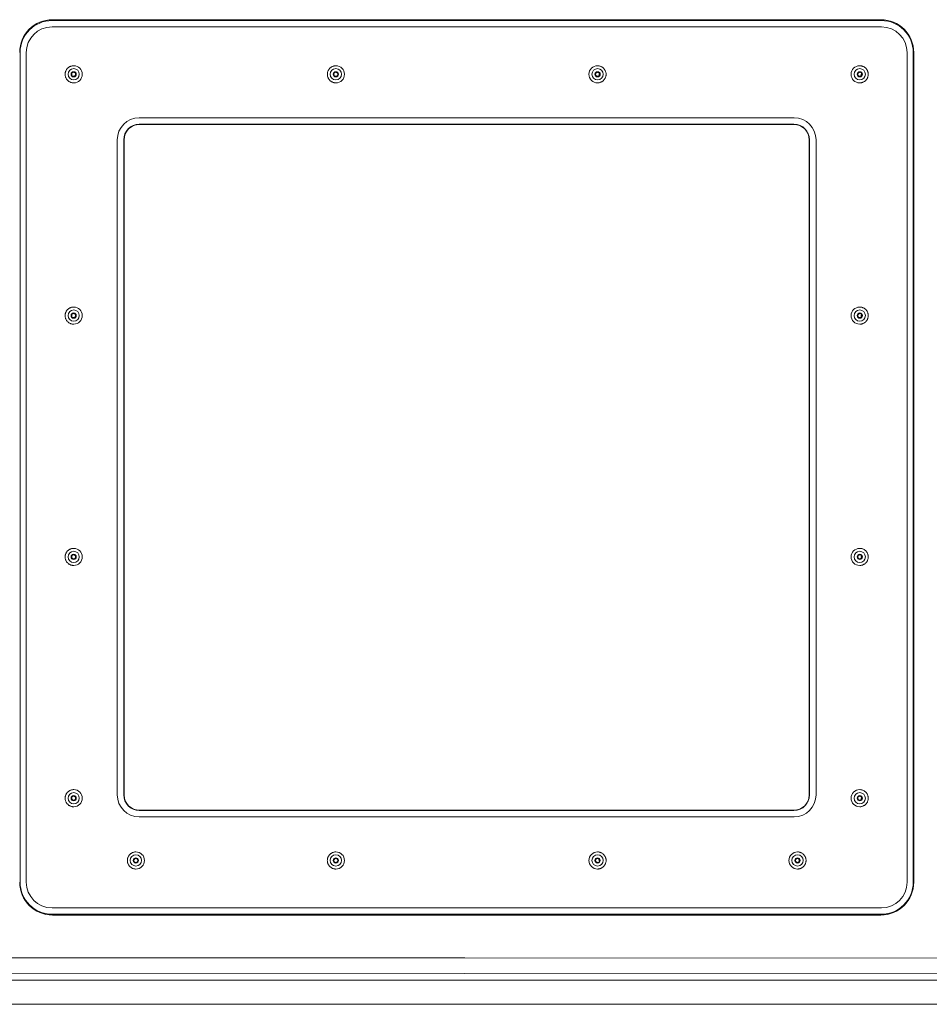
# Model space of a CAD drawing. Units: inches. Extents: x -222 to 225, y 0 to 226.
# Drawn here: x -7 to 7, y 50 to 65 of the extents above; entities that cross this region are included whole.
import ezdxf

# ---------------------------------------------------------------- set-up
doc = ezdxf.new("R2010")
doc.units = ezdxf.units.IN
doc.header["$MEASUREMENT"] = 0
doc.layers.add('Unnamed [1]', color=7, linetype='Continuous', lineweight=0)

msp = doc.modelspace()

# ---------------------------------------------------------------- linework, layer by layer
at = {"layer": 'Unnamed [1]', "color": 18, "linetype": 'Continuous', "lineweight": 0, "true_color": 0x000000}
for p, q in [((-6.4966935, 65.0523381), (0.0310677, 65.0523381)), ((0.0310677, 65.0651902), (-6.490274, 65.0651902)), ((0.0310677, 65.0651902), (6.5519045, 65.0651902)), ((0.0310677, 65.0523381), (6.5583239, 65.0523381)), ((-6.4991742, 64.9524751), (0.0310677, 64.9524751)), ((0.0310677, 64.9524751), (6.5608046, 64.9524751)), ((-7.0014869, 51.4833716), (-7.0014869, 64.5473716)), ((-6.9041389, 51.4833716), (-6.9041389, 64.5473716)), ((6.9657693, 64.5473716), (6.9657693, 51.4833716)), ((7.0631174, 64.5473716), (7.0631174, 51.4833716)), ((7.0697231, 51.4833716), (7.0697231, 64.5473716)), ((-6.157231, 64.3403764), (-6.1565896, 64.3403764)), ((-2.0286464, 64.3403764), (-2.028005, 64.3403764)), ((2.0912245, 64.3403764), (2.0905832, 64.3403764)), ((6.2198094, 64.3403764), (6.2191681, 64.3403764)), ((-6.1565896, 64.0703759), (-6.157231, 64.0703759)), ((-2.028005, 64.0703759), (-2.0286464, 64.0703759)), ((2.0905831, 64.0703762), (2.0912245, 64.0703762)), ((2.0905832, 64.0703759), (2.0912245, 64.0703759)), ((6.2191681, 64.0703759), (6.2198094, 64.0703759)), ((-5.1266446, 63.519268), (0.0310677, 63.519268)), ((-5.1241639, 63.4194051), (0.0310677, 63.4194051)), ((0.0310677, 63.519268), (5.1872755, 63.519268)), ((0.0310677, 63.4194051), (5.1847948, 63.4194051)), ((0.0310677, 63.4159863), (-5.1224563, 63.4159863)), ((5.1830871, 63.4159863), (0.0310677, 63.4159863)), ((-5.4714229, 52.8573716), (-5.4714229, 63.1743716)), ((-5.3691135, 52.8573716), (-5.3691135, 63.1743716)), ((-5.3639883, 63.1743716), (-5.3639883, 52.8573716)), ((5.4246191, 52.8573716), (5.4246191, 63.1743716)), ((5.4297443, 63.1743716), (5.4297443, 52.8573716)), ((5.5320537, 63.1743716), (5.5320537, 52.8573716)), ((-6.157231, 60.5403762), (-6.1565896, 60.5403762)), ((6.2198094, 60.5403762), (6.2191681, 60.5403762)), ((-6.1565896, 60.2703757), (-6.157231, 60.2703757)), ((6.2191681, 60.2703757), (6.2198094, 60.2703757)), ((-6.157231, 56.740376), (-6.1565896, 56.740376)), ((6.2198094, 56.740376), (6.2191681, 56.740376)), ((-6.1565896, 56.470376), (-6.157231, 56.470376)), ((6.2191681, 56.470376), (6.2198094, 56.470376)), ((-6.157231, 52.9403763), (-6.1565896, 52.9403763)), ((6.2198094, 52.9403763), (6.2191681, 52.9403763)), ((-6.1565896, 52.6703761), (-6.157231, 52.6703761)), ((0.0310677, 52.6123381), (-5.1241639, 52.6123381)), ((-5.1224563, 52.6157568), (0.0310677, 52.6157568)), ((0.0310677, 52.6157568), (5.1830871, 52.6157568)), ((5.1847948, 52.6123381), (0.0310677, 52.6123381)), ((6.2191681, 52.6703761), (6.2198094, 52.6703761)), ((0.0310677, 52.5124751), (-5.1266446, 52.5124751)), ((5.1872755, 52.5124751), (0.0310677, 52.5124751)), ((-5.1777884, 51.9603763), (-5.177147, 51.9603763)), ((-2.0288676, 51.9603763), (-2.0282263, 51.9603763)), ((2.0910033, 51.9603763), (2.0903619, 51.9603763)), ((5.2399238, 51.9603763), (5.2392825, 51.9603763)), ((-5.177147, 51.6903762), (-5.1777884, 51.6903762)), ((-2.0282263, 51.6903762), (-2.0288676, 51.6903762)), ((2.0903619, 51.6903762), (2.0910033, 51.6903762)), ((5.2392825, 51.6903762), (5.2399238, 51.6903762)), ((0.0310677, 51.078268), (-6.4991742, 51.078268)), ((6.5608046, 51.078268), (0.0310677, 51.078268)), ((0.0310677, 50.9784051), (-6.4966935, 50.9784051)), ((-6.490274, 50.9655529), (0.0310677, 50.9655529)), ((6.5583239, 50.9784051), (0.0310677, 50.9784051)), ((0.0310677, 50.9655529), (6.5519045, 50.9655529)), ((-0.0025217, 50.2932845), (-16.0329122, 50.2845161)), ((-0.0025217, 50.2932845), (0.0027053, 50.2932845)), ((16.0333801, 50.2844863), (0.0027053, 50.2932845)), ((0.0000874, 50.0436271), (-16.0303031, 50.0348587)), ((15.8321211, 49.9403323), (-15.1993471, 49.9403323)), ((16.0307621, 50.0348289), (0.0000874, 50.0436271)), ((-15.1993471, 49.56), (15.6113655, 49.56))]:
    msp.add_line(p, q, dxfattribs=at)
at = {"layer": 'Unnamed [1]', "color": 18, "linetype": 'Continuous', "lineweight": 0}
for points in [[(-6.157231, 64.3403762), (-6.1660743, 64.3400726), (-6.1748734, 64.3391722), (-6.1835934, 64.3376903), (-6.192199, 64.3356421), (-6.2006554, 64.333043), (-6.2089273, 64.3299083), (-6.2169799, 64.3262534), (-6.2247781, 64.3220934), (-6.2322868, 64.3174439), (-6.2394709, 64.3123201), (-6.2462954, 64.3067373), (-6.2527254, 64.3007108), (-6.258729, 64.2942594), (-6.2642881, 64.2874154), (-6.2693877, 64.2802145), (-6.2740131, 64.2726926), (-6.2781492, 64.2648853), (-6.2817812, 64.2568283), (-6.2848943, 64.2485576), (-6.2874734, 64.2401087), (-6.2895039, 64.2315174), (-6.2909707, 64.2228196), (-6.2918589, 64.2140508), (-6.2921538, 64.205247), (-6.2918453, 64.1964437), (-6.2909437, 64.1876769), (-6.2894641, 64.1789822), (-6.2874216, 64.1703954), (-6.2848314, 64.1619523), (-6.2817085, 64.1536886), (-6.2780682, 64.1456402), (-6.2739255, 64.1378427), (-6.2692956, 64.1303319), (-6.2641936, 64.1231437), (-6.2586347, 64.1163137), (-6.252634, 64.1098777), (-6.2462099, 64.103868), (-6.2393935, 64.098303), (-6.2322193, 64.0931974), (-6.2247218, 64.0885663), (-6.2169353, 64.0844243), (-6.2088943, 64.0807864), (-6.2006332, 64.0776674), (-6.1921864, 64.0750822), (-6.1835884, 64.0730456), (-6.1748737, 64.0715725), (-6.1660765, 64.0706777), (-6.1572314, 64.0703762)], [(-6.1578909, 64.1741261), (-6.1554442, 64.1742687), (-6.1530185, 64.1746095), (-6.1506264, 64.1751405), (-6.1482803, 64.1758536), (-6.1459929, 64.1767406), (-6.1437767, 64.1777935), (-6.1416441, 64.1790042), (-6.1396076, 64.1803644), (-6.1376799, 64.1818662), (-6.1358734, 64.1835015), (-6.1342006, 64.185262), (-6.1326741, 64.1871398), (-6.1313063, 64.1891266), (-6.1301099, 64.1912145), (-6.1290973, 64.1933953), (-6.1282785, 64.1956595), (-6.1276531, 64.1979929), (-6.1272183, 64.2003796), (-6.1269711, 64.202804), (-6.1269087, 64.2052504), (-6.1270282, 64.2077031), (-6.1273267, 64.2101464), (-6.1278013, 64.2125645), (-6.128449, 64.2149418), (-6.1292671, 64.2172626), (-6.1302526, 64.2195112), (-6.1314026, 64.2216719), (-6.1327142, 64.2237289), (-6.1341845, 64.2256666), (-6.1358107, 64.2274693), (-6.1375877, 64.2291233), (-6.1395021, 64.2306229), (-6.1415382, 64.2319646), (-6.1436805, 64.2331446), (-6.1459134, 64.2341593), (-6.1482212, 64.235005), (-6.1505885, 64.2356782), (-6.1529996, 64.2361753), (-6.155439, 64.2364924), (-6.1578909, 64.2366261)], [(-2.0286464, 64.3403762), (-2.0374897, 64.3400726), (-2.0462888, 64.3391722), (-2.0550087, 64.3376903), (-2.0636144, 64.3356421), (-2.0720707, 64.333043), (-2.0803427, 64.3299083), (-2.0883953, 64.3262533), (-2.0961934, 64.3220934), (-2.1037021, 64.3174439), (-2.1108862, 64.31232), (-2.1177108, 64.3067372), (-2.1241407, 64.3007107), (-2.1301443, 64.2942593), (-2.1357034, 64.2874153), (-2.1408031, 64.2802144), (-2.1454284, 64.2726925), (-2.1495645, 64.2648851), (-2.1531965, 64.2568282), (-2.1563095, 64.2485575), (-2.1588887, 64.2401086), (-2.1609191, 64.2315173), (-2.1623859, 64.2228194), (-2.1632742, 64.2140507), (-2.163569, 64.2052468), (-2.1632606, 64.1964436), (-2.162359, 64.1876768), (-2.1608794, 64.1789821), (-2.1588368, 64.1703953), (-2.1562466, 64.1619522), (-2.1531237, 64.1536885), (-2.1494834, 64.1456401), (-2.1453407, 64.1378426), (-2.1407108, 64.1303318), (-2.1356088, 64.1231436), (-2.1300499, 64.1163136), (-2.1240492, 64.1098776), (-2.117625, 64.1038679), (-2.1108087, 64.0983029), (-2.1036345, 64.0931974), (-2.0961369, 64.0885662), (-2.0883504, 64.0844242), (-2.0803094, 64.0807863), (-2.0720483, 64.0776673), (-2.0636016, 64.0750821), (-2.0550036, 64.0730456), (-2.0462888, 64.0715725), (-2.0374916, 64.0706777), (-2.0286465, 64.0703762)], [(-2.0293061, 64.1741261), (-2.0268593, 64.1742687), (-2.0244336, 64.1746096), (-2.0220415, 64.1751406), (-2.0196955, 64.1758537), (-2.0174081, 64.1767407), (-2.0151919, 64.1777936), (-2.0130593, 64.1790043), (-2.0110229, 64.1803646), (-2.0090951, 64.1818664), (-2.0072886, 64.1835016), (-2.0056159, 64.1852622), (-2.0040894, 64.1871399), (-2.0027216, 64.1891268), (-2.0015252, 64.1912146), (-2.0005126, 64.1933954), (-1.9996938, 64.1956596), (-1.9990684, 64.197993), (-1.9986336, 64.2003797), (-1.9983864, 64.2028041), (-1.998324, 64.2052505), (-1.9984435, 64.2077032), (-1.9987419, 64.2101464), (-1.9992165, 64.2125645), (-1.9998642, 64.2149418), (-2.0006823, 64.2172626), (-2.0016678, 64.2195112), (-2.0028178, 64.2216718), (-2.0041294, 64.2237288), (-2.0055998, 64.2256666), (-2.007226, 64.2274693), (-2.009003, 64.2291232), (-2.0109174, 64.2306229), (-2.0129536, 64.2319645), (-2.0150959, 64.2331445), (-2.0173288, 64.2341592), (-2.0196367, 64.235005), (-2.022004, 64.2356782), (-2.024415, 64.2361752), (-2.0268542, 64.2364924), (-2.0293061, 64.2366261)], [(2.0918842, 64.2366261), (2.0894377, 64.2364836), (2.0870121, 64.2361427), (2.0846201, 64.2356117), (2.0822741, 64.2348986), (2.0799867, 64.2340115), (2.0777705, 64.2329586), (2.0756379, 64.231748), (2.0736014, 64.2303877), (2.0716736, 64.2288859), (2.0698671, 64.2272507), (2.0681943, 64.2254902), (2.0666677, 64.2236124), (2.0652999, 64.2216256), (2.0641034, 64.2195378), (2.0630908, 64.217357), (2.0622719, 64.2150928), (2.0616465, 64.2127595), (2.0612116, 64.2103727), (2.0609644, 64.2079484), (2.060902, 64.205502), (2.0610215, 64.2030493), (2.0613199, 64.2006061), (2.0617945, 64.198188), (2.0624423, 64.1958106), (2.0632603, 64.1934899), (2.0642458, 64.1912413), (2.0653959, 64.1890806), (2.0667075, 64.1870236), (2.0681779, 64.1850858), (2.0698041, 64.1832831), (2.0715812, 64.1816291), (2.0734956, 64.1801294), (2.0755317, 64.1787878), (2.0776741, 64.1776078), (2.079907, 64.176593), (2.0822149, 64.1757472), (2.0845821, 64.175074), (2.0869932, 64.174577), (2.0894324, 64.1742598), (2.0918842, 64.1741261)], [(2.0912245, 64.0703762), (2.1000605, 64.0706785), (2.1088523, 64.0715757), (2.117565, 64.0730525), (2.1261638, 64.0750941), (2.1346138, 64.0776855), (2.14288, 64.0808116), (2.1509276, 64.0844574), (2.1587216, 64.0886079), (2.1662272, 64.0932481), (2.1734095, 64.0983631), (2.1802336, 64.1039377), (2.1866645, 64.1099571), (2.1926707, 64.1164026), (2.1982339, 64.1232421), (2.2033387, 64.1304396), (2.2079703, 64.1379592), (2.2121135, 64.1457653), (2.2157531, 64.1538219), (2.2188742, 64.1620932), (2.2214615, 64.1705434), (2.2235, 64.1791367), (2.2249746, 64.1878372), (2.2258702, 64.1966091), (2.2261717, 64.2054165), (2.225869, 64.2142237), (2.2249722, 64.2229948), (2.2234966, 64.231694), (2.2214571, 64.2402855), (2.2188689, 64.2487335), (2.2157472, 64.2570022), (2.2121072, 64.2650557), (2.2079638, 64.2728583), (2.2033324, 64.2803741), (2.198228, 64.2875674), (2.1926657, 64.2944023), (2.1866607, 64.300843), (2.1802314, 64.3068572), (2.1734093, 64.3124264), (2.1662291, 64.317536), (2.1587255, 64.3221708), (2.1509333, 64.3263162), (2.1428872, 64.3299571), (2.134622, 64.3330787), (2.1261723, 64.3356661), (2.117573, 64.3377044), (2.1088588, 64.3391788), (2.1000644, 64.3400743), (2.0912245, 64.3403762)], [(6.2204689, 64.2366261), (6.2180221, 64.2364835), (6.2155965, 64.2361426), (6.2132044, 64.2356116), (6.2108584, 64.2348985), (6.208571, 64.2340114), (6.2063548, 64.2329585), (6.2042222, 64.2317479), (6.2021858, 64.2303876), (6.2002581, 64.2288858), (6.1984516, 64.2272506), (6.1967789, 64.2254901), (6.1952524, 64.2236124), (6.1938847, 64.2216255), (6.1926883, 64.2195377), (6.1916757, 64.217357), (6.1908569, 64.2150928), (6.1902315, 64.2127595), (6.1897967, 64.2103728), (6.1895495, 64.2079484), (6.1894871, 64.205502), (6.1896066, 64.2030493), (6.1899051, 64.2006061), (6.1903796, 64.198188), (6.1910274, 64.1958107), (6.1918454, 64.1934899), (6.1928309, 64.1912413), (6.1939809, 64.1890807), (6.1952924, 64.1870236), (6.1967628, 64.1850859), (6.1983889, 64.1832832), (6.2001659, 64.1816292), (6.2020802, 64.1801295), (6.2041163, 64.1787879), (6.2062586, 64.1776079), (6.2084914, 64.1765932), (6.2107993, 64.1757474), (6.2131665, 64.1750741), (6.2155776, 64.1745771), (6.2180169, 64.1742599), (6.2204689, 64.1741261)], [(6.2198094, 64.0703762), (6.2286453, 64.0706786), (6.2374371, 64.0715757), (6.2461499, 64.0730526), (6.2547487, 64.0750942), (6.2631986, 64.0776855), (6.2714648, 64.0808116), (6.2795124, 64.0844574), (6.2873065, 64.0886079), (6.2948121, 64.0932482), (6.3019943, 64.0983631), (6.3088184, 64.1039378), (6.3152493, 64.1099571), (6.3212555, 64.1164027), (6.3268186, 64.1232421), (6.3319235, 64.1304396), (6.3365551, 64.1379593), (6.3406982, 64.1457653), (6.3443379, 64.1538219), (6.3474589, 64.1620933), (6.3500462, 64.1705435), (6.3520848, 64.1791367), (6.3535594, 64.1878372), (6.3544549, 64.1966091), (6.3547564, 64.2054165), (6.3544537, 64.2142237), (6.353557, 64.2229948), (6.3520813, 64.231694), (6.3500418, 64.2402855), (6.3474537, 64.2487335), (6.344332, 64.2570021), (6.3406919, 64.2650557), (6.3365486, 64.2728583), (6.3319172, 64.2803741), (6.3268128, 64.2875674), (6.3212505, 64.2944022), (6.3152455, 64.3008429), (6.3088162, 64.3068571), (6.3019941, 64.3124264), (6.2948139, 64.3175359), (6.2873103, 64.3221708), (6.2795181, 64.3263161), (6.271472, 64.329957), (6.2632068, 64.3330786), (6.2547572, 64.335666), (6.2461579, 64.3377044), (6.2374437, 64.3391788), (6.2286492, 64.3400743), (6.2198094, 64.3403762)], [(-6.157231, 60.5403762), (-6.1660743, 60.5400726), (-6.1748734, 60.5391722), (-6.1835934, 60.5376903), (-6.192199, 60.5356421), (-6.2006554, 60.533043), (-6.2089273, 60.5299083), (-6.2169799, 60.5262534), (-6.2247781, 60.5220934), (-6.2322868, 60.5174439), (-6.2394709, 60.5123201), (-6.2462954, 60.5067373), (-6.2527254, 60.5007108), (-6.258729, 60.4942594), (-6.2642881, 60.4874154), (-6.2693877, 60.4802145), (-6.2740131, 60.4726926), (-6.2781492, 60.4648853), (-6.2817812, 60.4568283), (-6.2848943, 60.4485576), (-6.2874734, 60.4401087), (-6.2895039, 60.4315174), (-6.2909707, 60.4228196), (-6.2918589, 60.4140508), (-6.2921538, 60.405247), (-6.2918453, 60.3964437), (-6.2909437, 60.3876769), (-6.2894641, 60.3789822), (-6.2874216, 60.3703954), (-6.2848314, 60.3619523), (-6.2817085, 60.3536886), (-6.2780682, 60.3456402), (-6.2739255, 60.3378427), (-6.2692956, 60.3303319), (-6.2641936, 60.3231437), (-6.2586347, 60.3163137), (-6.252634, 60.3098777), (-6.2462099, 60.303868), (-6.2393935, 60.298303), (-6.2322193, 60.2931974), (-6.2247218, 60.2885663), (-6.2169353, 60.2844243), (-6.2088943, 60.2807864), (-6.2006332, 60.2776674), (-6.1921864, 60.2750822), (-6.1835884, 60.2730456), (-6.1748737, 60.2715725), (-6.1660765, 60.2706777), (-6.1572314, 60.2703762)], [(6.2198094, 60.2703762), (6.2286453, 60.2706786), (6.2374371, 60.2715757), (6.2461499, 60.2730526), (6.2547487, 60.2750942), (6.2631986, 60.2776855), (6.2714648, 60.2808116), (6.2795124, 60.2844574), (6.2873065, 60.2886079), (6.2948121, 60.2932482), (6.3019943, 60.2983631), (6.3088184, 60.3039378), (6.3152493, 60.3099571), (6.3212555, 60.3164027), (6.3268186, 60.3232421), (6.3319235, 60.3304396), (6.3365551, 60.3379593), (6.3406982, 60.3457653), (6.3443379, 60.3538219), (6.3474589, 60.3620933), (6.3500462, 60.3705435), (6.3520848, 60.3791367), (6.3535594, 60.3878372), (6.3544549, 60.3966091), (6.3547564, 60.4054165), (6.3544537, 60.4142237), (6.353557, 60.4229948), (6.3520813, 60.431694), (6.3500418, 60.4402855), (6.3474537, 60.4487335), (6.344332, 60.4570021), (6.3406919, 60.4650557), (6.3365486, 60.4728583), (6.3319172, 60.4803741), (6.3268128, 60.4875674), (6.3212505, 60.4944022), (6.3152455, 60.5008429), (6.3088162, 60.5068571), (6.3019941, 60.5124264), (6.2948139, 60.5175359), (6.2873103, 60.5221708), (6.2795181, 60.5263161), (6.271472, 60.529957), (6.2632068, 60.5330786), (6.2547572, 60.535666), (6.2461579, 60.5377044), (6.2374437, 60.5391788), (6.2286492, 60.5400743), (6.2198094, 60.5403762)], [(-6.1578909, 60.374126), (-6.1554442, 60.3742685), (-6.1530185, 60.3746094), (-6.1506264, 60.3751404), (-6.1482803, 60.3758536), (-6.1459929, 60.3767407), (-6.1437766, 60.3777937), (-6.141644, 60.3790044), (-6.1396076, 60.3803647), (-6.1376798, 60.3818666), (-6.1358733, 60.3835018), (-6.1342005, 60.3852624), (-6.132674, 60.3871401), (-6.1313063, 60.3891269), (-6.1301098, 60.3912147), (-6.1290972, 60.3933953), (-6.1282784, 60.3956594), (-6.1276531, 60.3979925), (-6.1272183, 60.400379), (-6.1269711, 60.4028032), (-6.1269088, 60.4052493), (-6.1270283, 60.4077018), (-6.1273268, 60.4101448), (-6.1278013, 60.4125628), (-6.1284491, 60.4149401), (-6.1292672, 60.4172609), (-6.1302527, 60.4195096), (-6.1314027, 60.4216704), (-6.1327143, 60.4237278), (-6.1341846, 60.4256659), (-6.1358108, 60.4274692), (-6.1375878, 60.4291239), (-6.1395021, 60.4306243), (-6.1415382, 60.4319668), (-6.1436805, 60.4331474), (-6.1459133, 60.4341626), (-6.1482212, 60.4350086), (-6.1505885, 60.4356816), (-6.1529996, 60.436178), (-6.1554389, 60.4364941), (-6.1578909, 60.436626)], [(6.2204689, 60.436626), (6.2180221, 60.4364852), (6.2155964, 60.4361457), (6.2132043, 60.4356157), (6.2108583, 60.4349032), (6.2085709, 60.4340164), (6.2063547, 60.4329634), (6.2042222, 60.4317525), (6.2021858, 60.4303917), (6.2002581, 60.4288893), (6.1984516, 60.4272533), (6.1967789, 60.425492), (6.1952524, 60.4236134), (6.1938848, 60.4216257), (6.1926884, 60.4195371), (6.1916758, 60.4173558), (6.190857, 60.415091), (6.1902316, 60.4127574), (6.1897968, 60.4103704), (6.1895496, 60.4079459), (6.1894872, 60.4054996), (6.1896067, 60.403047), (6.1899051, 60.4006039), (6.1903797, 60.398186), (6.1910274, 60.3958089), (6.1918454, 60.3934884), (6.1928308, 60.3912401), (6.1939808, 60.3890798), (6.1952924, 60.387023), (6.1967627, 60.3850855), (6.1983888, 60.383283), (6.2001658, 60.3816291), (6.2020801, 60.3801295), (6.2041162, 60.3787879), (6.2062585, 60.3776079), (6.2084914, 60.3765932), (6.2107992, 60.3757473), (6.2131665, 60.375074), (6.2155776, 60.3745769), (6.2180169, 60.3742597), (6.2204689, 60.374126)], [(-6.157231, 56.7403762), (-6.1660743, 56.7400726), (-6.1748734, 56.7391722), (-6.1835934, 56.7376903), (-6.192199, 56.7356421), (-6.2006554, 56.733043), (-6.2089273, 56.7299083), (-6.2169799, 56.7262534), (-6.2247781, 56.7220934), (-6.2322868, 56.7174439), (-6.2394709, 56.7123201), (-6.2462954, 56.7067373), (-6.2527254, 56.7007108), (-6.258729, 56.6942594), (-6.2642881, 56.6874154), (-6.2693877, 56.6802145), (-6.2740131, 56.6726926), (-6.2781492, 56.6648853), (-6.2817812, 56.6568283), (-6.2848943, 56.6485576), (-6.2874734, 56.6401087), (-6.2895039, 56.6315174), (-6.2909707, 56.6228196), (-6.2918589, 56.6140508), (-6.2921538, 56.605247), (-6.2918453, 56.5964437), (-6.2909437, 56.5876769), (-6.2894641, 56.5789822), (-6.2874216, 56.5703954), (-6.2848314, 56.5619523), (-6.2817085, 56.5536886), (-6.2780682, 56.5456402), (-6.2739255, 56.5378427), (-6.2692956, 56.5303319), (-6.2641936, 56.5231437), (-6.2586347, 56.5163137), (-6.252634, 56.5098777), (-6.2462099, 56.503868), (-6.2393935, 56.498303), (-6.2322193, 56.4931974), (-6.2247218, 56.4885663), (-6.2169353, 56.4844243), (-6.2088943, 56.4807864), (-6.2006332, 56.4776674), (-6.1921864, 56.4750822), (-6.1835884, 56.4730456), (-6.1748737, 56.4715725), (-6.1660765, 56.4706777), (-6.1572314, 56.4703762)], [(-6.1578909, 56.5741262), (-6.1554442, 56.5742679), (-6.1530185, 56.574608), (-6.1506263, 56.5751386), (-6.1482803, 56.5758514), (-6.1459929, 56.5767383), (-6.1437766, 56.5777913), (-6.141644, 56.5790021), (-6.1396076, 56.5803626), (-6.1376799, 56.5818647), (-6.1358734, 56.5835004), (-6.1342006, 56.5852613), (-6.1326741, 56.5871395), (-6.1313064, 56.5891267), (-6.13011, 56.5912149), (-6.1290974, 56.5933959), (-6.1282785, 56.5956603), (-6.1276532, 56.5979937), (-6.1272183, 56.6003804), (-6.1269712, 56.6028048), (-6.1269088, 56.6052511), (-6.1270283, 56.6077036), (-6.1273267, 56.6101467), (-6.1278013, 56.6125646), (-6.1284491, 56.6149418), (-6.1292671, 56.6172625), (-6.1302526, 56.619511), (-6.1314026, 56.6216716), (-6.1327142, 56.6237287), (-6.1341845, 56.6256665), (-6.1358107, 56.6274694), (-6.1375877, 56.6291237), (-6.139502, 56.6306237), (-6.1415381, 56.6319657), (-6.1436804, 56.6331461), (-6.1459133, 56.634161), (-6.1482212, 56.635007), (-6.1505885, 56.6356801), (-6.1529996, 56.6361768), (-6.1554389, 56.6364935), (-6.1578909, 56.6366262)], [(6.2204689, 56.6366262), (6.2180221, 56.6364846), (6.2155964, 56.6361444), (6.2132043, 56.6356138), (6.2108583, 56.6349009), (6.2085709, 56.634014), (6.2063547, 56.632961), (6.2042221, 56.6317502), (6.2021857, 56.6303896), (6.200258, 56.6288875), (6.1984516, 56.6272519), (6.1967788, 56.6254909), (6.1952523, 56.6236127), (6.1938846, 56.6216255), (6.1926882, 56.6195373), (6.1916757, 56.6173564), (6.1908569, 56.615092), (6.1902315, 56.6127586), (6.1897967, 56.6103719), (6.1895496, 56.6079476), (6.1894872, 56.6055013), (6.1896067, 56.6030488), (6.1899051, 56.6006057), (6.1903797, 56.5981878), (6.1910275, 56.5958107), (6.1918455, 56.59349), (6.192831, 56.5912416), (6.1939809, 56.589081), (6.1952925, 56.5870239), (6.1967628, 56.5850861), (6.198389, 56.5832832), (6.2001659, 56.5816289), (6.2020802, 56.5801289), (6.2041163, 56.5787869), (6.2062586, 56.5776066), (6.2084914, 56.5765916), (6.2107992, 56.5757457), (6.2131665, 56.5750725), (6.2155776, 56.5745757), (6.2180169, 56.5742591), (6.2204689, 56.5741262)], [(6.2198094, 56.4703762), (6.2286453, 56.4706786), (6.2374371, 56.4715757), (6.2461499, 56.4730526), (6.2547487, 56.4750942), (6.2631986, 56.4776855), (6.2714648, 56.4808116), (6.2795124, 56.4844574), (6.2873065, 56.4886079), (6.2948121, 56.4932482), (6.3019943, 56.4983631), (6.3088184, 56.5039378), (6.3152493, 56.5099571), (6.3212555, 56.5164027), (6.3268186, 56.5232421), (6.3319235, 56.5304396), (6.3365551, 56.5379593), (6.3406982, 56.5457653), (6.3443379, 56.5538219), (6.3474589, 56.5620933), (6.3500462, 56.5705435), (6.3520848, 56.5791367), (6.3535594, 56.5878372), (6.3544549, 56.5966091), (6.3547564, 56.6054165), (6.3544537, 56.6142237), (6.353557, 56.6229948), (6.3520813, 56.631694), (6.3500418, 56.6402855), (6.3474537, 56.6487335), (6.344332, 56.6570021), (6.3406919, 56.6650557), (6.3365486, 56.6728583), (6.3319172, 56.6803741), (6.3268128, 56.6875674), (6.3212505, 56.6944022), (6.3152455, 56.7008429), (6.3088162, 56.7068571), (6.3019941, 56.7124264), (6.2948139, 56.7175359), (6.2873103, 56.7221708), (6.2795181, 56.7263161), (6.271472, 56.729957), (6.2632068, 56.7330786), (6.2547572, 56.735666), (6.2461579, 56.7377044), (6.2374437, 56.7391788), (6.2286492, 56.7400743), (6.2198094, 56.7403762)], [(-6.157231, 52.9403762), (-6.1660743, 52.9400726), (-6.1748734, 52.9391722), (-6.1835934, 52.9376903), (-6.192199, 52.9356421), (-6.2006554, 52.933043), (-6.2089273, 52.9299083), (-6.2169799, 52.9262534), (-6.2247781, 52.9220934), (-6.2322868, 52.9174439), (-6.2394709, 52.9123201), (-6.2462954, 52.9067373), (-6.2527254, 52.9007108), (-6.258729, 52.8942594), (-6.2642881, 52.8874154), (-6.2693877, 52.8802145), (-6.2740131, 52.8726926), (-6.2781492, 52.8648853), (-6.2817812, 52.8568283), (-6.2848943, 52.8485576), (-6.2874734, 52.8401087), (-6.2895039, 52.8315174), (-6.2909707, 52.8228196), (-6.2918589, 52.8140508), (-6.2921538, 52.805247), (-6.2918453, 52.7964437), (-6.2909437, 52.7876769), (-6.2894641, 52.7789822), (-6.2874216, 52.7703954), (-6.2848314, 52.7619523), (-6.2817085, 52.7536886), (-6.2780682, 52.7456402), (-6.2739255, 52.7378427), (-6.2692956, 52.7303319), (-6.2641936, 52.7231437), (-6.2586347, 52.7163137), (-6.252634, 52.7098777), (-6.2462099, 52.703868), (-6.2393935, 52.698303), (-6.2322193, 52.6931974), (-6.2247218, 52.6885663), (-6.2169353, 52.6844243), (-6.2088943, 52.6807864), (-6.2006332, 52.6776674), (-6.1921864, 52.6750822), (-6.1835884, 52.6730456), (-6.1748737, 52.6715725), (-6.1660765, 52.6706777), (-6.1572314, 52.6703762)], [(6.2198094, 52.6703762), (6.2286453, 52.6706786), (6.2374371, 52.6715757), (6.2461499, 52.6730526), (6.2547487, 52.6750942), (6.2631986, 52.6776855), (6.2714648, 52.6808116), (6.2795124, 52.6844574), (6.2873065, 52.6886079), (6.2948121, 52.6932482), (6.3019943, 52.6983631), (6.3088184, 52.7039378), (6.3152493, 52.7099571), (6.3212555, 52.7164027), (6.3268186, 52.7232421), (6.3319235, 52.7304396), (6.3365551, 52.7379593), (6.3406982, 52.7457653), (6.3443379, 52.7538219), (6.3474589, 52.7620933), (6.3500462, 52.7705435), (6.3520848, 52.7791367), (6.3535594, 52.7878372), (6.3544549, 52.7966091), (6.3547564, 52.8054165), (6.3544537, 52.8142237), (6.353557, 52.8229948), (6.3520813, 52.831694), (6.3500418, 52.8402855), (6.3474537, 52.8487335), (6.344332, 52.8570021), (6.3406919, 52.8650557), (6.3365486, 52.8728583), (6.3319172, 52.8803741), (6.3268128, 52.8875674), (6.3212505, 52.8944022), (6.3152455, 52.9008429), (6.3088162, 52.9068571), (6.3019941, 52.9124264), (6.2948139, 52.9175359), (6.2873103, 52.9221708), (6.2795181, 52.9263161), (6.271472, 52.929957), (6.2632068, 52.9330786), (6.2547572, 52.935666), (6.2461579, 52.9377044), (6.2374437, 52.9391788), (6.2286492, 52.9400743), (6.2198094, 52.9403762)], [(-6.1578909, 52.7741261), (-6.1554442, 52.774268), (-6.1530185, 52.7746084), (-6.1506263, 52.7751392), (-6.1482803, 52.7758521), (-6.1459929, 52.7767391), (-6.1437766, 52.777792), (-6.141644, 52.7790027), (-6.1396076, 52.7803632), (-6.1376799, 52.7818652), (-6.1358733, 52.7835007), (-6.1342006, 52.7852615), (-6.132674, 52.7871395), (-6.1313063, 52.7891266), (-6.1301099, 52.7912147), (-6.1290973, 52.7933956), (-6.1282785, 52.79566), (-6.1276531, 52.7979934), (-6.1272182, 52.8003801), (-6.1269711, 52.8028045), (-6.1269087, 52.8052508), (-6.1270282, 52.8077034), (-6.1273267, 52.8101466), (-6.1278012, 52.8125646), (-6.128449, 52.8149418), (-6.129267, 52.8172625), (-6.1302525, 52.8195111), (-6.1314025, 52.8216717), (-6.1327141, 52.8237288), (-6.1341845, 52.8256666), (-6.1358106, 52.8274694), (-6.1375876, 52.8291236), (-6.139502, 52.8306235), (-6.1415381, 52.8319654), (-6.1436804, 52.8331456), (-6.1459133, 52.8341605), (-6.1482212, 52.8350063), (-6.1505885, 52.8356795), (-6.1529996, 52.8361764), (-6.1554389, 52.8364932), (-6.1578909, 52.8366263)], [(6.2204689, 52.8366263), (6.2180221, 52.8364843), (6.2155965, 52.8361438), (6.2132044, 52.835613), (6.2108584, 52.8349001), (6.208571, 52.8340131), (6.2063547, 52.8329601), (6.2042221, 52.8317494), (6.2021857, 52.8303889), (6.200258, 52.8288869), (6.1984516, 52.8272514), (6.1967788, 52.8254906), (6.1952523, 52.8236126), (6.1938846, 52.8216255), (6.1926882, 52.8195375), (6.1916756, 52.8173566), (6.1908568, 52.8150923), (6.1902315, 52.8127589), (6.1897967, 52.8103723), (6.1895495, 52.807948), (6.1894871, 52.8055017), (6.1896066, 52.8030492), (6.1899051, 52.8006061), (6.1903796, 52.7981881), (6.1910274, 52.7958109), (6.1918454, 52.7934902), (6.1928308, 52.7912417), (6.1939808, 52.789081), (6.1952924, 52.7870239), (6.1967627, 52.7850861), (6.1983889, 52.7832831), (6.2001658, 52.7816288), (6.2020802, 52.7801288), (6.2041162, 52.7787868), (6.2062585, 52.7776065), (6.2084914, 52.7765915), (6.2107992, 52.7757456), (6.2131665, 52.7750724), (6.2155776, 52.7745757), (6.2180169, 52.7742591), (6.2204689, 52.7741263)], [(-5.1777884, 51.9603762), (-5.1866317, 51.9600726), (-5.1954308, 51.9591722), (-5.2041507, 51.9576902), (-5.2127564, 51.955642), (-5.2212127, 51.9530429), (-5.2294847, 51.9499082), (-5.2375373, 51.9462532), (-5.2453354, 51.9420933), (-5.2528441, 51.9374438), (-5.2600282, 51.9323199), (-5.2668527, 51.9267371), (-5.2732827, 51.9207106), (-5.2792863, 51.9142592), (-5.2848454, 51.9074152), (-5.289945, 51.9002143), (-5.2945703, 51.8926923), (-5.2987064, 51.884885), (-5.3023384, 51.8768281), (-5.3054514, 51.8685573), (-5.3080306, 51.8601084), (-5.310061, 51.8515172), (-5.3115278, 51.8428193), (-5.312416, 51.8340506), (-5.3127109, 51.8252467), (-5.3124024, 51.8164435), (-5.3115008, 51.8076766), (-5.3100212, 51.798982), (-5.3079787, 51.7903952), (-5.3053884, 51.7819521), (-5.3022655, 51.7736884), (-5.2986252, 51.76564), (-5.2944825, 51.7578425), (-5.2898526, 51.7503317), (-5.2847506, 51.7431435), (-5.2791917, 51.7363135), (-5.273191, 51.7298775), (-5.2667668, 51.7238679), (-5.2599504, 51.7183028), (-5.2527763, 51.7131973), (-5.2452787, 51.7085662), (-5.2374922, 51.7044242), (-5.2294512, 51.7007863), (-5.2211901, 51.6976673), (-5.2127433, 51.6950821), (-5.2041453, 51.6930455), (-5.1954306, 51.6915725), (-5.1866334, 51.6906777), (-5.1777883, 51.6903762)], [(-2.0288676, 51.9603762), (-2.0377109, 51.9600726), (-2.0465101, 51.9591722), (-2.05523, 51.9576903), (-2.0638357, 51.9556421), (-2.072292, 51.953043), (-2.080564, 51.9499083), (-2.0886166, 51.9462533), (-2.0964147, 51.9420934), (-2.1039234, 51.9374439), (-2.1111075, 51.93232), (-2.1179321, 51.9267372), (-2.124362, 51.9207107), (-2.1303656, 51.9142593), (-2.1359247, 51.9074153), (-2.1410243, 51.9002144), (-2.1456497, 51.8926924), (-2.1497858, 51.8848851), (-2.1534178, 51.8768282), (-2.1565308, 51.8685574), (-2.15911, 51.8601085), (-2.1611404, 51.8515173), (-2.1626072, 51.8428194), (-2.1634955, 51.8340507), (-2.1637903, 51.8252468), (-2.1634819, 51.8164436), (-2.1625803, 51.8076767), (-2.1611006, 51.798982), (-2.1590581, 51.7903953), (-2.1564679, 51.7819522), (-2.153345, 51.7736885), (-2.1497046, 51.76564), (-2.1455619, 51.7578426), (-2.140932, 51.7503318), (-2.1358301, 51.7431435), (-2.1302712, 51.7363135), (-2.1242704, 51.7298776), (-2.1178463, 51.7238679), (-2.1110299, 51.7183029), (-2.1038557, 51.7131973), (-2.0963582, 51.7085662), (-2.0885717, 51.7044242), (-2.0805307, 51.7007863), (-2.0722696, 51.6976673), (-2.0638228, 51.6950821), (-2.0552248, 51.6930456), (-2.04651, 51.6915725), (-2.0377129, 51.6906777), (-2.0288678, 51.6903762)], [(2.0910032, 51.6903762), (2.0998392, 51.6906785), (2.108631, 51.6915757), (2.1173437, 51.6930525), (2.1259425, 51.6950942), (2.1343925, 51.6976855), (2.1426587, 51.7008116), (2.1507063, 51.7044574), (2.1585004, 51.7086079), (2.166006, 51.7132481), (2.1731882, 51.7183631), (2.1800123, 51.7239377), (2.1864432, 51.7299571), (2.1924495, 51.7364026), (2.1980126, 51.7432421), (2.2031175, 51.7504396), (2.207749, 51.7579593), (2.2118922, 51.7657653), (2.2155318, 51.7738219), (2.2186529, 51.7820932), (2.2212402, 51.7905434), (2.2232787, 51.7991367), (2.2247533, 51.8078372), (2.2256489, 51.8166091), (2.2259504, 51.8254165), (2.2256477, 51.8342237), (2.224751, 51.8429948), (2.2232753, 51.851694), (2.2212358, 51.8602855), (2.2186476, 51.8687335), (2.215526, 51.8770022), (2.2118859, 51.8850557), (2.2077426, 51.8928583), (2.2031111, 51.9003741), (2.1980067, 51.9075674), (2.1924444, 51.9144023), (2.1864394, 51.920843), (2.1800102, 51.9268572), (2.173188, 51.9324264), (2.1660078, 51.937536), (2.1585042, 51.9421708), (2.150712, 51.9463162), (2.1426659, 51.9499571), (2.1344007, 51.9530787), (2.1259511, 51.9556661), (2.1173518, 51.9577044), (2.1086375, 51.9591788), (2.0998431, 51.9600743), (2.0910032, 51.9603762)], [(5.2399238, 51.6903762), (5.2487597, 51.6906785), (5.2575515, 51.6915757), (5.2662643, 51.6930525), (5.2748631, 51.6950941), (5.2833131, 51.6976855), (5.2915793, 51.7008116), (5.2996269, 51.7044574), (5.3074209, 51.7086079), (5.3149265, 51.7132481), (5.3221088, 51.7183631), (5.3289329, 51.7239377), (5.3353638, 51.7299571), (5.34137, 51.7364026), (5.3469331, 51.7432421), (5.352038, 51.7504396), (5.3566696, 51.7579592), (5.3608128, 51.7657653), (5.3644524, 51.7738219), (5.3675734, 51.7820932), (5.3701608, 51.7905434), (5.3721993, 51.7991367), (5.3736739, 51.8078372), (5.3745695, 51.8166091), (5.374871, 51.8254165), (5.3745683, 51.8342237), (5.3736715, 51.8429948), (5.3721958, 51.851694), (5.3701564, 51.8602855), (5.3675682, 51.8687335), (5.3644465, 51.8770022), (5.3608065, 51.8850557), (5.3566631, 51.8928583), (5.3520317, 51.9003741), (5.3469273, 51.9075674), (5.341365, 51.9144023), (5.33536, 51.920843), (5.3289307, 51.9268572), (5.3221086, 51.9324264), (5.3149284, 51.937536), (5.3074248, 51.9421708), (5.2996326, 51.9463162), (5.2915865, 51.9499571), (5.2833213, 51.9530787), (5.2748716, 51.9556661), (5.2662723, 51.9577044), (5.2575581, 51.9591788), (5.2487636, 51.9600743), (5.2399238, 51.9603762)], [(-5.1784478, 51.7941263), (-5.1760011, 51.7942679), (-5.1735754, 51.7946081), (-5.1711833, 51.7951386), (-5.1688373, 51.7958514), (-5.1665499, 51.7967383), (-5.1643337, 51.7977913), (-5.1622011, 51.7990021), (-5.1601647, 51.8003626), (-5.158237, 51.8018648), (-5.1564305, 51.8035004), (-5.1547578, 51.8052613), (-5.1532313, 51.8071395), (-5.1518636, 51.8091268), (-5.1506672, 51.811215), (-5.1496546, 51.813396), (-5.1488358, 51.8156604), (-5.1482104, 51.8179939), (-5.1477756, 51.8203807), (-5.1475284, 51.822805), (-5.1474661, 51.8252514), (-5.1475855, 51.8277039), (-5.147884, 51.830147), (-5.1483586, 51.832565), (-5.1490063, 51.8349422), (-5.1498244, 51.8372628), (-5.1508098, 51.8395112), (-5.1519598, 51.8416718), (-5.1532714, 51.8437288), (-5.1547417, 51.8456665), (-5.1563679, 51.8474692), (-5.1581448, 51.8491234), (-5.1600592, 51.8506232), (-5.1620953, 51.851965), (-5.1642375, 51.8531452), (-5.1664704, 51.85416), (-5.1687782, 51.8550059), (-5.1711455, 51.8556792), (-5.1735566, 51.8561761), (-5.1759959, 51.856493), (-5.1784478, 51.8566263)], [(-2.0295276, 51.7941263), (-2.0270808, 51.7942679), (-2.0246551, 51.794608), (-2.022263, 51.7951385), (-2.019917, 51.7958513), (-2.0176296, 51.7967382), (-2.0154133, 51.7977911), (-2.0132807, 51.7990019), (-2.0112443, 51.8003625), (-2.0093166, 51.8018646), (-2.0075101, 51.8035002), (-2.0058374, 51.8052612), (-2.0043109, 51.8071393), (-2.0029432, 51.8091266), (-2.0017467, 51.8112148), (-2.0007341, 51.8133958), (-1.9999153, 51.8156603), (-1.9992899, 51.8179937), (-1.9988551, 51.8203805), (-1.998608, 51.8228049), (-1.9985456, 51.8252512), (-1.998665, 51.8277037), (-1.9989635, 51.8301469), (-1.999438, 51.8325649), (-2.0000858, 51.834942), (-2.0009038, 51.8372627), (-2.0018893, 51.8395111), (-2.0030392, 51.8416717), (-2.0043508, 51.8437287), (-2.0058211, 51.8456664), (-2.0074473, 51.8474692), (-2.0092242, 51.8491233), (-2.0111386, 51.8506231), (-2.0131747, 51.851965), (-2.0153169, 51.8531452), (-2.0175498, 51.8541601), (-2.0198576, 51.8550059), (-2.0222249, 51.8556792), (-2.024636, 51.8561761), (-2.0270753, 51.856493), (-2.0295273, 51.8566263)], [(2.091663, 51.8566263), (2.0892162, 51.8564842), (2.0867905, 51.8561437), (2.0843984, 51.8556128), (2.0820524, 51.8548999), (2.079765, 51.8540129), (2.0775488, 51.8529599), (2.0754162, 51.8517492), (2.0733798, 51.8503887), (2.071452, 51.8488867), (2.0696455, 51.8472513), (2.0679728, 51.8454905), (2.0664463, 51.8436126), (2.0650786, 51.8416255), (2.0638822, 51.8395375), (2.0628696, 51.8373567), (2.0620507, 51.8350924), (2.0614254, 51.8327591), (2.0609905, 51.8303724), (2.0607434, 51.8279481), (2.060681, 51.8255019), (2.0608005, 51.8230493), (2.0610989, 51.8206062), (2.0615735, 51.8181882), (2.0622213, 51.815811), (2.0630393, 51.8134902), (2.0640248, 51.8112417), (2.0651747, 51.809081), (2.0664863, 51.8070239), (2.0679567, 51.805086), (2.0695828, 51.803283), (2.0713598, 51.8016287), (2.0732741, 51.8001287), (2.0753102, 51.7987867), (2.0774525, 51.7976063), (2.0796854, 51.7965914), (2.0819933, 51.7957455), (2.0843606, 51.7950723), (2.0867717, 51.7945756), (2.089211, 51.794259), (2.091663, 51.7941263)], [(5.2405833, 51.8566263), (5.2381366, 51.8564841), (5.2357109, 51.8561436), (5.2333188, 51.8556128), (5.2309728, 51.8548998), (5.2286854, 51.8540128), (5.2264692, 51.8529598), (5.2243366, 51.8517491), (5.2223002, 51.8503886), (5.2203725, 51.8488866), (5.218566, 51.8472512), (5.2168933, 51.8454904), (5.2153668, 51.8436125), (5.2139991, 51.8416255), (5.2128027, 51.8395375), (5.2117901, 51.8373566), (5.2109713, 51.8350924), (5.2103459, 51.8327591), (5.2099111, 51.8303724), (5.2096639, 51.8279481), (5.2096015, 51.8255019), (5.209721, 51.8230493), (5.2100195, 51.8206062), (5.210494, 51.8181882), (5.2111418, 51.815811), (5.2119598, 51.8134903), (5.2129453, 51.8112418), (5.2140952, 51.8090811), (5.2154068, 51.807024), (5.2168771, 51.8050861), (5.2185033, 51.8032831), (5.2202802, 51.8016288), (5.2221946, 51.8001288), (5.2242307, 51.7987868), (5.2263729, 51.7976064), (5.2286058, 51.7965915), (5.2309136, 51.7957456), (5.2332809, 51.7950724), (5.235692, 51.7945757), (5.2381313, 51.7942591), (5.2405833, 51.7941263)]]:
    msp.add_lwpolyline(points, dxfattribs=at)
for points in [[(2.1231289, 64.2053762, 0), (2.1226059, 64.2053345, 0), (2.1220829, 64.2052928, 0), (2.1215599, 64.2052512, 0), (2.1210368, 64.2052095, 0), (2.1205138, 64.2051678, 0), (2.1199908, 64.2051262, 0), (2.1194678, 64.2050845, 0), (2.1189447, 64.2050428, 0), (2.1184217, 64.2050012, 0), (2.1178987, 64.2049595, 0), (2.1173757, 64.2049178, 0), (2.1168526, 64.2048762, 0), (2.1163296, 64.2048345, 0), (2.1158066, 64.2047928, 0), (2.1152836, 64.2047512, 0), (2.1147606, 64.2047095, 0), (2.1142375, 64.2046678, 0), (2.1137145, 64.2046262, 0), (2.1131915, 64.2045845, 0), (2.1126685, 64.2045428, 0), (2.1121454, 64.2045012, 0), (2.1116224, 64.2044595, 0), (2.1110994, 64.2044178, 0), (2.1105764, 64.2043762, 0)], [(6.2517137, 64.2053762, 0), (6.2511907, 64.2053345, 0), (6.2506676, 64.2052928, 0), (6.2501446, 64.2052512, 0), (6.2496216, 64.2052095, 0), (6.2490986, 64.2051678, 0), (6.2485755, 64.2051262, 0), (6.2480525, 64.2050845, 0), (6.2475295, 64.2050428, 0), (6.2470065, 64.2050012, 0), (6.2464834, 64.2049595, 0), (6.2459604, 64.2049178, 0), (6.2454374, 64.2048762, 0), (6.2449144, 64.2048345, 0), (6.2443914, 64.2047928, 0), (6.2438683, 64.2047512, 0), (6.2433453, 64.2047095, 0), (6.2428223, 64.2046678, 0), (6.2422993, 64.2046262, 0), (6.2417762, 64.2045845, 0), (6.2412532, 64.2045428, 0), (6.2407302, 64.2045012, 0), (6.2402072, 64.2044595, 0), (6.2396841, 64.2044178, 0), (6.2391611, 64.2043762, 0)], [(6.2517137, 60.4053762, 0), (6.2511907, 60.4053345, 0), (6.2506676, 60.4052928, 0), (6.2501446, 60.4052512, 0), (6.2496216, 60.4052095, 0), (6.2490986, 60.4051678, 0), (6.2485755, 60.4051262, 0), (6.2480525, 60.4050845, 0), (6.2475295, 60.4050428, 0), (6.2470065, 60.4050012, 0), (6.2464834, 60.4049595, 0), (6.2459604, 60.4049178, 0), (6.2454374, 60.4048762, 0), (6.2449144, 60.4048345, 0), (6.2443914, 60.4047928, 0), (6.2438683, 60.4047512, 0), (6.2433453, 60.4047095, 0), (6.2428223, 60.4046678, 0), (6.2422993, 60.4046262, 0), (6.2417762, 60.4045845, 0), (6.2412532, 60.4045428, 0), (6.2407302, 60.4045012, 0), (6.2402072, 60.4044595, 0), (6.2396841, 60.4044178, 0), (6.2391611, 60.4043762, 0)], [(6.2517137, 56.6053762, 0), (6.2511907, 56.6053345, 0), (6.2506676, 56.6052928, 0), (6.2501446, 56.6052512, 0), (6.2496216, 56.6052095, 0), (6.2490986, 56.6051678, 0), (6.2485755, 56.6051262, 0), (6.2480525, 56.6050845, 0), (6.2475295, 56.6050428, 0), (6.2470065, 56.6050012, 0), (6.2464834, 56.6049595, 0), (6.2459604, 56.6049178, 0), (6.2454374, 56.6048762, 0), (6.2449144, 56.6048345, 0), (6.2443914, 56.6047928, 0), (6.2438683, 56.6047512, 0), (6.2433453, 56.6047095, 0), (6.2428223, 56.6046678, 0), (6.2422993, 56.6046262, 0), (6.2417762, 56.6045845, 0), (6.2412532, 56.6045428, 0), (6.2407302, 56.6045012, 0), (6.2402072, 56.6044595, 0), (6.2396841, 56.6044178, 0), (6.2391611, 56.6043762, 0)], [(6.2517137, 52.8053762, 0), (6.2511907, 52.8053345, 0), (6.2506676, 52.8052928, 0), (6.2501446, 52.8052512, 0), (6.2496216, 52.8052095, 0), (6.2490986, 52.8051678, 0), (6.2485755, 52.8051262, 0), (6.2480525, 52.8050845, 0), (6.2475295, 52.8050428, 0), (6.2470065, 52.8050012, 0), (6.2464834, 52.8049595, 0), (6.2459604, 52.8049178, 0), (6.2454374, 52.8048762, 0), (6.2449144, 52.8048345, 0), (6.2443914, 52.8047928, 0), (6.2438683, 52.8047512, 0), (6.2433453, 52.8047095, 0), (6.2428223, 52.8046678, 0), (6.2422993, 52.8046262, 0), (6.2417762, 52.8045845, 0), (6.2412532, 52.8045428, 0), (6.2407302, 52.8045012, 0), (6.2402072, 52.8044595, 0), (6.2396841, 52.8044178, 0), (6.2391611, 52.8043762, 0)], [(2.1229076, 51.8253762, 0), (2.1223846, 51.8253345, 0), (2.1218616, 51.8252928, 0), (2.1213386, 51.8252512, 0), (2.1208156, 51.8252095, 0), (2.1202925, 51.8251678, 0), (2.1197695, 51.8251262, 0), (2.1192465, 51.8250845, 0), (2.1187235, 51.8250428, 0), (2.1182004, 51.8250012, 0), (2.1176774, 51.8249595, 0), (2.1171544, 51.8249178, 0), (2.1166314, 51.8248762, 0), (2.1161083, 51.8248345, 0), (2.1155853, 51.8247928, 0), (2.1150623, 51.8247512, 0), (2.1145393, 51.8247095, 0), (2.1140162, 51.8246678, 0), (2.1134932, 51.8246262, 0), (2.1129702, 51.8245845, 0), (2.1124472, 51.8245428, 0), (2.1119241, 51.8245012, 0), (2.1114011, 51.8244595, 0), (2.1108781, 51.8244178, 0), (2.1103551, 51.8243762, 0)], [(5.2718282, 51.8253762, 0), (5.2713052, 51.8253345, 0), (5.2707822, 51.8252928, 0), (5.2702592, 51.8252512, 0), (5.2697361, 51.8252095, 0), (5.2692131, 51.8251678, 0), (5.2686901, 51.8251262, 0), (5.2681671, 51.8250845, 0), (5.267644, 51.8250428, 0), (5.267121, 51.8250012, 0), (5.266598, 51.8249595, 0), (5.266075, 51.8249178, 0), (5.2655519, 51.8248762, 0), (5.2650289, 51.8248345, 0), (5.2645059, 51.8247928, 0), (5.2639829, 51.8247512, 0), (5.2634598, 51.8247095, 0), (5.2629368, 51.8246678, 0), (5.2624138, 51.8246262, 0), (5.2618908, 51.8245845, 0), (5.2613677, 51.8245428, 0), (5.2608447, 51.8245012, 0), (5.2603217, 51.8244595, 0), (5.2597987, 51.8244178, 0), (5.2592756, 51.8243762, 0)]]:
    msp.add_polyline3d(points, dxfattribs=at)
at = {"layer": 'Unnamed [1]', "color": 18, "linetype": 'Continuous', "lineweight": 0, "true_color": 0x000000}
for centre, radius, start, end in [((-6.490274, 64.5473716), 0.5178186, 90, 180), ((-6.4966935, 64.5473716), 0.5049665, 90, 180), ((6.5519045, 64.5473716), 0.5178186, 0, 90), ((6.5583239, 64.5473716), 0.5049665, 0, 90), ((-6.4991742, 64.5473716), 0.4051035, 90, 180), ((6.5608046, 64.5473716), 0.4051035, 0, 90), ((-6.1580741, 64.2053762), 0.089, 90, 270), ((-6.1580741, 64.2053762), 0.04125, 90, 270), ((-6.1578909, 64.2053762), 0.0312448, 90, 180), ((-6.1578909, 64.2053762), 0.0312448, 180, 270), ((-6.1580741, 64.2053762), 0.089, 270, 90), ((-6.1580741, 64.2053762), 0.04125, 270, 90), ((-6.1572312, 64.2053762), 0.135, 270, 90), ((-2.0294894, 64.2053762), 0.089, 90, 270), ((-2.0294894, 64.2053762), 0.04125, 90, 270), ((-2.0293061, 64.2053762), 0.0312448, 90, 180), ((-2.0293061, 64.2053762), 0.0312448, 180, 270), ((-2.0294894, 64.2053762), 0.089, 270, 90), ((-2.0294894, 64.2053762), 0.04125, 270, 90), ((-2.0286464, 64.2053762), 0.135, 270, 90), ((2.0912245, 64.2053762), 0.135, 90, 270), ((2.0920674, 64.2053762), 0.089, 90, 270), ((2.0920674, 64.2053762), 0.04125, 90, 270), ((2.0918842, 64.2053762), 0.0312448, 0, 90), ((2.0920674, 64.2053762), 0.089, 270, 90), ((2.0920674, 64.2053762), 0.04125, 270, 90), ((2.0918842, 64.2053762), 0.0312448, 274.0889428, 0), ((6.2198092, 64.2053762), 0.135, 90, 270), ((6.2206522, 64.2053762), 0.089, 90, 270), ((6.2206522, 64.2053762), 0.04125, 90, 270), ((6.2204689, 64.2053762), 0.0312448, 0, 90), ((6.2206522, 64.2053762), 0.089, 270, 90), ((6.2206522, 64.2053762), 0.04125, 270, 90), ((6.2204689, 64.2053762), 0.0312448, 274.0889428, 0), ((2.0918842, 64.2053762), 0.0312448, 270, 274.0889428), ((6.2204689, 64.2053762), 0.0312448, 270, 274.0889428), ((-5.1266446, 63.1743716), 0.3448965, 90, 180), ((-5.1241639, 63.1743716), 0.2450335, 90, 180), ((5.1847948, 63.1743716), 0.2450335, 0, 90), ((5.1872755, 63.1743716), 0.3448965, 0, 90), ((-5.1224563, 63.1743716), 0.2416148, 90, 180), ((5.1830871, 63.1743716), 0.2416148, 0, 90), ((-6.1580741, 60.4053762), 0.089, 90, 270), ((-6.1580741, 60.4053762), 0.089, 270, 90), ((-6.1572312, 60.4053762), 0.135, 270, 90), ((6.2198092, 60.4053762), 0.135, 90, 270), ((6.2206522, 60.4053762), 0.089, 90, 270), ((6.2206522, 60.4053762), 0.089, 270, 90), ((-6.1580741, 60.4053762), 0.04125, 90, 270), ((-6.1578909, 60.4053762), 0.0312448, 90, 180), ((-6.1578909, 60.4053762), 0.0312448, 180, 270), ((-6.1580741, 60.4053762), 0.04125, 270, 90), ((6.2206522, 60.4053762), 0.04125, 90, 270), ((6.2204689, 60.4053762), 0.0312448, 0, 90), ((6.2204689, 60.4053762), 0.0312448, 270, 274.0889428), ((6.2206522, 60.4053762), 0.04125, 270, 90), ((6.2204689, 60.4053762), 0.0312448, 274.0889428, 0), ((-6.1580741, 56.6053762), 0.089, 90, 270), ((-6.1580741, 56.6053762), 0.04125, 90, 270), ((-6.1578909, 56.6053762), 0.0312448, 90, 180), ((-6.1578909, 56.6053762), 0.0312448, 180, 270), ((-6.1580741, 56.6053762), 0.089, 270, 90), ((-6.1580741, 56.6053762), 0.04125, 270, 90), ((-6.1572312, 56.6053762), 0.135, 270, 90), ((6.2198092, 56.6053762), 0.135, 90, 270), ((6.2206522, 56.6053762), 0.089, 90, 270), ((6.2206522, 56.6053762), 0.04125, 90, 270), ((6.2204689, 56.6053762), 0.0312448, 0, 90), ((6.2206522, 56.6053762), 0.089, 270, 90), ((6.2206522, 56.6053762), 0.04125, 270, 90), ((6.2204689, 56.6053762), 0.0312448, 274.0889428, 0), ((6.2204689, 56.6053762), 0.0312448, 270, 274.0889428), ((-6.1580741, 52.8053762), 0.089, 90, 270), ((-6.1580741, 52.8053762), 0.089, 270, 90), ((-6.1572312, 52.8053762), 0.135, 270, 90), ((6.2198092, 52.8053762), 0.135, 90, 270), ((6.2206522, 52.8053762), 0.089, 90, 270), ((6.2206522, 52.8053762), 0.089, 270, 90), ((-6.1580741, 52.8053762), 0.04125, 90, 270), ((-6.1578909, 52.8053762), 0.0312448, 90, 180), ((-6.1578909, 52.8053762), 0.0312448, 180, 270), ((-6.1580741, 52.8053762), 0.04125, 270, 90), ((-5.1266446, 52.8573716), 0.3448965, 180, 270), ((-5.1241639, 52.8573716), 0.2450335, 180, 270), ((-5.1224563, 52.8573716), 0.2416148, 180, 270), ((5.1830871, 52.8573716), 0.2416148, 270, 0), ((5.1847948, 52.8573716), 0.2450335, 270, 0), ((5.1872755, 52.8573716), 0.3448965, 270, 0), ((6.2206522, 52.8053762), 0.04125, 90, 270), ((6.2204689, 52.8053762), 0.0312448, 0, 90), ((6.2204689, 52.8053762), 0.0312448, 270, 274.0889428), ((6.2206522, 52.8053762), 0.04125, 270, 90), ((6.2204689, 52.8053762), 0.0312448, 274.0889428, 0), ((-5.1777883, 51.8253762), 0.135, 270, 90), ((-2.0288677, 51.8253762), 0.135, 270, 90), ((2.0910032, 51.8253762), 0.135, 90, 270), ((5.2399238, 51.8253762), 0.135, 90, 270), ((-5.1786312, 51.8253762), 0.089, 90, 270), ((-5.1786312, 51.8253762), 0.04125, 90, 270), ((-5.178448, 51.8253762), 0.0312448, 90, 180), ((-5.178448, 51.8253762), 0.0312448, 180, 270), ((-5.1786312, 51.8253762), 0.089, 270, 90), ((-5.1786312, 51.8253762), 0.04125, 270, 90), ((-2.0297107, 51.8253762), 0.089, 90, 270), ((-2.0297107, 51.8253762), 0.04125, 90, 270), ((-2.0295274, 51.8253762), 0.0312448, 90, 180), ((-2.0295274, 51.8253762), 0.0312448, 180, 270), ((-2.0297107, 51.8253762), 0.089, 270, 90), ((-2.0297107, 51.8253762), 0.04125, 270, 90), ((2.0918461, 51.8253762), 0.089, 90, 270), ((2.0918461, 51.8253762), 0.04125, 90, 270), ((2.0916629, 51.8253762), 0.0312448, 0, 90), ((2.0916629, 51.8253762), 0.0312448, 270, 274.0889428), ((2.0918461, 51.8253762), 0.089, 270, 90), ((2.0918461, 51.8253762), 0.04125, 270, 90), ((2.0916629, 51.8253762), 0.0312448, 274.0889428, 0), ((5.2407667, 51.8253762), 0.089, 90, 270), ((5.2407667, 51.8253762), 0.04125, 90, 270), ((5.2405835, 51.8253762), 0.0312448, 0, 90), ((5.2405835, 51.8253762), 0.0312448, 270, 274.0889428), ((5.2407667, 51.8253762), 0.089, 270, 90), ((5.2407667, 51.8253762), 0.04125, 270, 90), ((5.2405835, 51.8253762), 0.0312448, 274.0889428, 0), ((-6.490274, 51.4833716), 0.5178186, 180, 270), ((-6.4966935, 51.4833716), 0.5049665, 180, 270), ((-6.4991742, 51.4833716), 0.4051035, 180, 270), ((6.5519045, 51.4833716), 0.5178186, 270, 0), ((6.5583239, 51.4833716), 0.5049665, 270, 0), ((6.5608046, 51.4833716), 0.4051035, 270, 0)]:
    msp.add_arc(centre, radius, start, end, dxfattribs=at)

doc.saveas('drawing.dxf')
